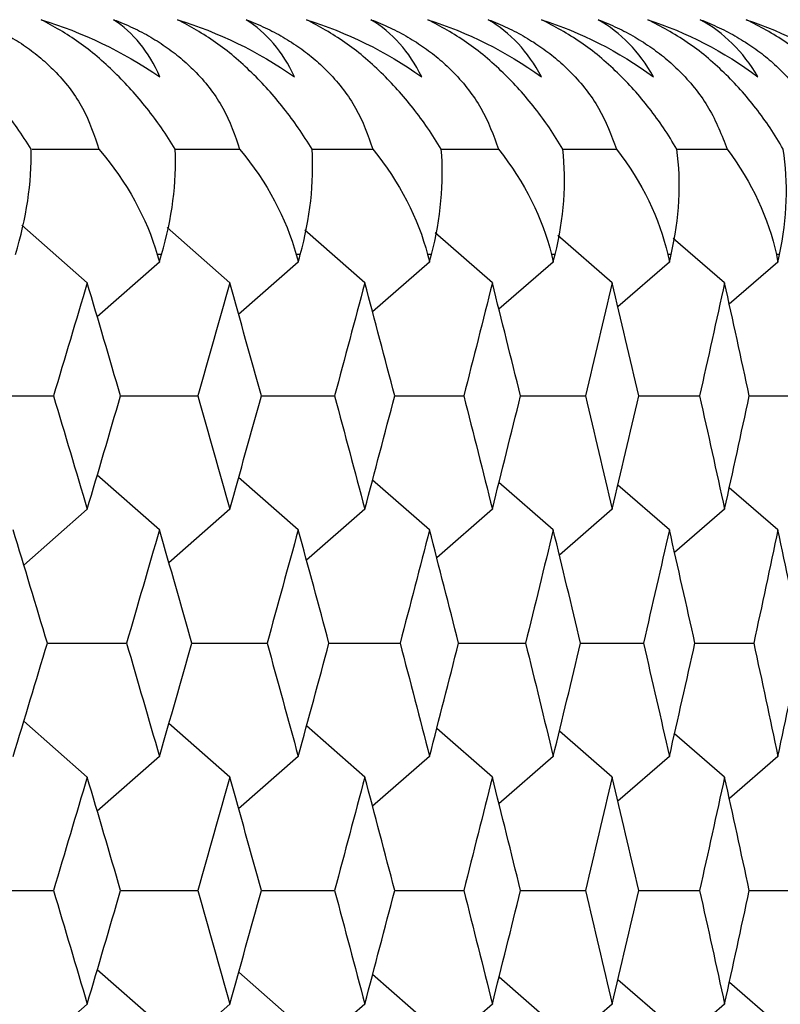
# Paper-space layout '_Back' of a CAD drawing. Units: millimetres. Extents: x -290 to 100, y -337 to 1225.
# Drawn here: x 95 to 98, y 1066 to 1069 of the extents above; entities that cross this region are included whole.
import ezdxf

# ---------------------------------------------------------------- set-up
doc = ezdxf.new("R2010")
doc.units = ezdxf.units.MM

psp = doc.layouts.new('_Back')

# ---------------------------------------------------------------- linework, layer by layer
at = {"color": 7, "linetype": 'Continuous', "lineweight": 25}
for p, q in [((95.4053, 1068.6333), (95.6161, 1068.6333)), ((95.8595, 1068.6333), (96.0604, 1068.6333)), ((96.29, 1068.6333), (96.4809, 1068.6333)), ((96.6969, 1068.6333), (96.8777, 1068.6333)), ((97.0807, 1068.6333), (97.2505, 1068.6333)), ((97.4407, 1068.6333), (97.5994, 1068.6333)), ((95.5793, 1068.2109), (95.3729, 1068.3931)), ((96.0294, 1068.2109), (95.8312, 1068.385)), ((96.4557, 1068.2109), (96.2661, 1068.3768)), ((96.8583, 1068.2109), (96.6775, 1068.3684)), ((97.237, 1068.2109), (97.0653, 1068.3599)), ((97.5917, 1068.2109), (97.4295, 1068.3511)), ((95.8141, 1068.3), (95.8005, 1068.3)), ((96.252, 1068.3), (96.239, 1068.3)), ((96.6661, 1068.3), (96.6539, 1068.3)), ((97.0564, 1068.3), (97.0449, 1068.3)), ((97.4227, 1068.3), (97.412, 1068.3)), ((97.765, 1068.3), (97.755, 1068.3)), ((95.8073, 1068.2763), (95.6111, 1068.1034)), ((96.2455, 1068.2763), (96.0573, 1068.1112)), ((96.66, 1068.2763), (96.48, 1068.1192)), ((97.0506, 1068.2763), (96.8792, 1068.1272)), ((97.4173, 1068.2763), (97.2547, 1068.1354)), ((97.76, 1068.2763), (97.6064, 1068.1437)), ((95.6845, 1067.8537), (95.9284, 1067.8537)), ((96.1291, 1067.8537), (96.3602, 1067.8537)), ((96.5501, 1067.8537), (96.7682, 1067.8537)), ((96.9472, 1067.8537), (97.1524, 1067.8537)), ((97.3204, 1067.8537), (97.5125, 1067.8537)), ((97.6695, 1067.8537), (97.8487, 1067.8537)), ((95.8073, 1067.4311), (95.6111, 1067.604)), ((96.2455, 1067.4311), (96.0574, 1067.5962)), ((96.66, 1067.4311), (96.4801, 1067.5882)), ((97.0506, 1067.4311), (96.8793, 1067.5802)), ((97.4173, 1067.4311), (97.2547, 1067.572)), ((97.76, 1067.4311), (97.6064, 1067.5637)), ((95.5793, 1067.4962), (95.3792, 1067.3194)), ((96.0294, 1067.4962), (95.8372, 1067.3272)), ((96.4557, 1067.4962), (96.2717, 1067.3351)), ((96.8583, 1067.4962), (96.6826, 1067.343)), ((97.237, 1067.4962), (97.07, 1067.3512)), ((97.5917, 1067.4962), (97.4336, 1067.3594)), ((95.4534, 1067.0734), (95.7035, 1067.0734)), ((95.9098, 1067.0734), (96.1472, 1067.0734)), ((96.3426, 1067.0734), (96.5671, 1067.0734)), ((96.7517, 1067.0734), (96.9632, 1067.0734)), ((97.1368, 1067.0734), (97.3354, 1067.0734)), ((97.498, 1067.0734), (97.6836, 1067.0734)), ((95.5793, 1066.6506), (95.3793, 1066.8274)), ((96.0294, 1066.6506), (95.8372, 1066.8196)), ((96.4557, 1066.6506), (96.2717, 1066.8117)), ((96.8583, 1066.6506), (96.6827, 1066.8037)), ((97.237, 1066.6506), (97.07, 1066.7956)), ((97.5917, 1066.6506), (97.4336, 1066.7874)), ((95.8073, 1066.7154), (95.6112, 1066.5425)), ((96.2455, 1066.7154), (96.0574, 1066.5503)), ((96.66, 1066.7154), (96.4802, 1066.5582)), ((97.0506, 1066.7154), (96.8793, 1066.5663)), ((97.4173, 1066.7154), (97.2548, 1066.5744)), ((97.76, 1066.7154), (97.6065, 1066.5828)), ((95.6846, 1066.2924), (95.9283, 1066.2924)), ((96.1292, 1066.2924), (96.3601, 1066.2924)), ((96.5502, 1066.2924), (96.7681, 1066.2924)), ((96.9473, 1066.2924), (97.1523, 1066.2924)), ((97.3204, 1066.2924), (97.5125, 1066.2924)), ((97.6696, 1066.2924), (97.8486, 1066.2924)), ((95.8073, 1065.8695), (95.6112, 1066.0423)), ((96.2455, 1065.8695), (96.0575, 1066.0345)), ((96.66, 1065.8695), (96.4802, 1066.0266)), ((97.0506, 1065.8695), (96.8794, 1066.0185)), ((97.4173, 1065.8695), (97.2549, 1066.0104)), ((97.76, 1065.8695), (97.6066, 1066.0021)), ((95.5793, 1065.9339), (95.3793, 1065.7571)), ((96.0294, 1065.9339), (95.8373, 1065.7649)), ((96.4557, 1065.9339), (96.2718, 1065.7728)), ((96.8583, 1065.9339), (96.6828, 1065.7808)), ((97.237, 1065.9339), (97.0701, 1065.7889)), ((97.5917, 1065.9339), (97.4337, 1065.7971))]:
    psp.add_line(p, q, dxfattribs=at)
at = {"color": 7, "linetype": 'Continuous', "lineweight": 25, "flags": 128}
for points in [[(95.8005, 1068.3), (95.8043, 1068.2867), (95.8073, 1068.2763)], [(95.8073, 1068.2763), (95.8111, 1068.2896), (95.8141, 1068.3)], [(96.239, 1068.3), (96.2427, 1068.2867), (96.2455, 1068.2763)], [(96.2455, 1068.2763), (96.2491, 1068.2896), (96.252, 1068.3)], [(96.6539, 1068.3), (96.6573, 1068.2867), (96.66, 1068.2763)], [(96.66, 1068.2763), (96.6634, 1068.2896), (96.6661, 1068.3)], [(97.0449, 1068.3), (97.0481, 1068.2867), (97.0506, 1068.2763)], [(97.0506, 1068.2763), (97.0539, 1068.2896), (97.0564, 1068.3)], [(97.412, 1068.3), (97.415, 1068.2867), (97.4173, 1068.2763)], [(97.4173, 1068.2763), (97.4204, 1068.2896), (97.4227, 1068.3)], [(97.755, 1068.3), (97.7578, 1068.2867), (97.76, 1068.2763)], [(97.76, 1068.2763), (97.7628, 1068.2896), (97.765, 1068.3)]]:
    psp.add_lwpolyline(points, dxfattribs=at)
at = {"color": 7, "linetype": 'Continuous', "lineweight": 25}
for points, knots in [([(95.4022, 1068.6333), (95.3879, 1068.6556), (95.3599, 1068.699), (95.3125, 1068.7621), (95.2629, 1068.8208), (95.1926, 1068.894), (95.0952, 1068.9777), (95.0191, 1069.02), (94.9802, 1069.0416)], [0, 0, 0, 0, 0.133578, 0.260536, 0.38219, 0.500028, 0.744249, 1, 1, 1, 1]), ([(95.221, 1069.0416), (95.2414, 1069.0335), (95.2814, 1069.0175), (95.3383, 1068.9875), (95.391, 1068.9537), (95.4392, 1068.916), (95.503, 1068.8551), (95.5738, 1068.7603), (95.6016, 1068.6768), (95.6161, 1068.6333)], [0, 0, 0, 0, 0.104751, 0.206327, 0.305609, 0.403545, 0.501123, 0.740026, 1, 1, 1, 1]), ([(95.8574, 1068.6333), (95.8433, 1068.6555), (95.8157, 1068.6988), (95.7686, 1068.7618), (95.7191, 1068.8205), (95.6488, 1068.8938), (95.5508, 1068.9776), (95.4736, 1069.02), (95.4341, 1069.0416)], [0, 0, 0, 0, 0.133287, 0.260044, 0.381582, 0.499382, 0.744061, 1, 1, 1, 1]), ([(95.6627, 1069.0416), (95.683, 1069.0335), (95.723, 1069.0175), (95.7799, 1068.9875), (95.8326, 1068.9537), (95.8809, 1068.916), (95.9451, 1068.8551), (96.0167, 1068.7603), (96.0454, 1068.6768), (96.0604, 1068.6333)], [0, 0, 0, 0, 0.104751, 0.206327, 0.305609, 0.403545, 0.501123, 0.740026, 1, 1, 1, 1]), ([(96.289, 1068.6333), (96.275, 1068.6555), (96.2477, 1068.6988), (96.2008, 1068.7618), (96.1515, 1068.8205), (96.0811, 1068.8938), (95.9826, 1068.9776), (95.9045, 1069.02), (95.8646, 1069.0416)], [0, 0, 0, 0, 0.133287, 0.260044, 0.381582, 0.499382, 0.744061, 1, 1, 1, 1]), ([(96.0807, 1069.0416), (96.101, 1069.0335), (96.1409, 1069.0175), (96.1978, 1068.9874), (96.2507, 1068.9537), (96.2992, 1068.9159), (96.3637, 1068.8549), (96.4359, 1068.7602), (96.4655, 1068.6768), (96.4809, 1068.6333)], [0, 0, 0, 0, 0.104793, 0.206421, 0.305768, 0.403782, 0.501454, 0.740249, 1, 1, 1, 1]), ([(96.6968, 1068.6333), (96.6829, 1068.6555), (96.6559, 1068.6988), (96.6094, 1068.7618), (96.5601, 1068.8205), (96.4897, 1068.8938), (96.3907, 1068.9776), (96.3117, 1069.02), (96.2713, 1069.0416)], [0, 0, 0, 0, 0.1332867, 0.2600441, 0.3815821, 0.4993819, 0.744061, 1, 1, 1, 1]), ([(96.4751, 1069.0416), (96.4953, 1069.0335), (96.5351, 1069.0175), (96.592, 1068.9874), (96.6449, 1068.9537), (96.6935, 1068.9159), (96.7584, 1068.8549), (96.8313, 1068.7602), (96.8618, 1068.6768), (96.8777, 1068.6333)], [0, 0, 0, 0, 0.104793, 0.206421, 0.305768, 0.403782, 0.501454, 0.740249, 1, 1, 1, 1]), ([(97.0807, 1068.6333), (97.067, 1068.6555), (97.0403, 1068.6988), (96.9941, 1068.7618), (96.945, 1068.8205), (96.8745, 1068.8938), (96.775, 1068.9776), (96.6952, 1069.02), (96.6544, 1069.0416)], [0, 0, 0, 0, 0.133287, 0.260044, 0.381582, 0.499382, 0.744061, 1, 1, 1, 1]), ([(96.8456, 1069.0416), (96.8658, 1069.0335), (96.9055, 1069.0175), (96.9624, 1068.9874), (97.0153, 1068.9537), (97.064, 1068.9159), (97.1292, 1068.8549), (97.2028, 1068.7602), (97.2342, 1068.6768), (97.2505, 1068.6333)], [0, 0, 0, 0, 0.104793, 0.206421, 0.305768, 0.403782, 0.501454, 0.740249, 1, 1, 1, 1]), ([(97.4407, 1068.6333), (97.4272, 1068.6555), (97.4008, 1068.6988), (97.3548, 1068.7618), (97.3059, 1068.8205), (97.2354, 1068.8938), (97.1355, 1068.9776), (97.0548, 1069.02), (97.0135, 1069.0416)], [0, 0, 0, 0, 0.133287, 0.260044, 0.381582, 0.499382, 0.744061, 1, 1, 1, 1]), ([(97.1922, 1069.0416), (97.2124, 1069.0335), (97.252, 1069.0175), (97.3088, 1068.9874), (97.3618, 1068.9537), (97.4106, 1068.9159), (97.476, 1068.8549), (97.5503, 1068.7602), (97.5826, 1068.6768), (97.5994, 1068.6333)], [0, 0, 0, 0, 0.104793, 0.206421, 0.305768, 0.403782, 0.501454, 0.740249, 1, 1, 1, 1]), ([(97.7766, 1068.6333), (97.7633, 1068.6555), (97.7372, 1068.6988), (97.6916, 1068.7618), (97.6428, 1068.8205), (97.5723, 1068.8938), (97.472, 1068.9776), (97.3905, 1069.02), (97.3488, 1069.0416)], [0, 0, 0, 0, 0.133287, 0.260044, 0.381582, 0.499382, 0.744061, 1, 1, 1, 1]), ([(97.5149, 1069.0416), (97.535, 1069.0335), (97.5745, 1069.0175), (97.6312, 1068.9874), (97.6842, 1068.9537), (97.7331, 1068.9159), (97.7988, 1068.8549), (97.8738, 1068.7602), (97.9069, 1068.6768), (97.9242, 1068.6333)], [0, 0, 0, 0, 0.1047932, 0.2064212, 0.3057678, 0.4037819, 0.5014542, 0.7402488, 1, 1, 1, 1]), ([(98.0885, 1068.6333), (98.0753, 1068.6555), (98.0496, 1068.6988), (98.0042, 1068.7618), (97.9556, 1068.8205), (97.8851, 1068.8938), (97.7844, 1068.9776), (97.7021, 1069.02), (97.66, 1069.0416)], [0, 0, 0, 0, 0.133287, 0.260044, 0.381582, 0.499382, 0.744061, 1, 1, 1, 1])]:
    psp.add_open_spline(points, degree=3, knots=knots, dxfattribs=at)
for points in [[(95.4341, 1069.0416), (95.5632, 1069.0019), (95.6903, 1068.9423), (95.8083, 1068.8615)], [(95.8083, 1068.8615), (95.7741, 1068.9407), (95.7246, 1069.001), (95.6627, 1069.0416)], [(95.8646, 1069.0416), (95.9922, 1069.0019), (96.1176, 1068.9423), (96.2337, 1068.8615)], [(96.2337, 1068.8615), (96.1969, 1068.9407), (96.145, 1069.001), (96.0807, 1069.0416)], [(96.2713, 1069.0416), (96.3975, 1069.0019), (96.5212, 1068.9423), (96.6353, 1068.8615)], [(96.6353, 1068.8615), (96.5961, 1068.9407), (96.5416, 1069.001), (96.4751, 1069.0416)], [(96.6544, 1069.0416), (96.7791, 1069.0019), (96.901, 1068.9423), (97.0131, 1068.8615)], [(97.0131, 1068.8615), (96.9713, 1068.9407), (96.9144, 1069.001), (96.8456, 1069.0416)], [(97.0135, 1069.0416), (97.1367, 1069.0019), (97.2569, 1068.9423), (97.367, 1068.8615)], [(97.367, 1068.8615), (97.3227, 1068.9407), (97.2634, 1069.001), (97.1922, 1069.0416)], [(97.3488, 1069.0416), (97.4704, 1069.0019), (97.5887, 1068.9423), (97.6969, 1068.8615)], [(97.6969, 1068.8615), (97.6501, 1068.9407), (97.5883, 1069.001), (97.5149, 1069.0416)], [(97.66, 1069.0416), (97.78, 1069.0019), (97.8965, 1068.9423), (98.0026, 1068.8615)], [(95.3526, 1068.3), (95.3873, 1068.4145), (95.4046, 1068.5273), (95.4022, 1068.6333)], [(95.6161, 1068.6333), (95.7055, 1068.5274), (95.7674, 1068.4145), (95.8005, 1068.3)], [(95.8141, 1068.3), (95.8471, 1068.4145), (95.8622, 1068.5273), (95.8574, 1068.6333)], [(96.0604, 1068.6333), (96.1478, 1068.5274), (96.2077, 1068.4145), (96.239, 1068.3)], [(96.252, 1068.3), (96.2833, 1068.4145), (96.2962, 1068.5273), (96.289, 1068.6333)], [(96.4809, 1068.6333), (96.5663, 1068.5274), (96.6243, 1068.4145), (96.6539, 1068.3)], [(96.6661, 1068.3), (96.6956, 1068.4145), (96.7065, 1068.5273), (96.6968, 1068.6333)], [(96.8777, 1068.6333), (96.961, 1068.5274), (97.0171, 1068.4145), (97.0449, 1068.3)], [(97.0564, 1068.3), (97.0842, 1068.4145), (97.0928, 1068.5273), (97.0807, 1068.6333)], [(97.2505, 1068.6333), (97.3318, 1068.5274), (97.3859, 1068.4145), (97.412, 1068.3)], [(97.4227, 1068.3), (97.4487, 1068.4145), (97.4553, 1068.5273), (97.4407, 1068.6333)], [(97.5994, 1068.6333), (97.6785, 1068.5274), (97.7307, 1068.4145), (97.755, 1068.3)], [(97.765, 1068.3), (97.7892, 1068.4145), (97.7936, 1068.5273), (97.7766, 1068.6333)], [(95.5793, 1068.2109), (95.544, 1068.0919), (95.5086, 1067.9728), (95.4729, 1067.8537)], [(95.6845, 1067.8537), (95.6496, 1067.9728), (95.6146, 1068.0919), (95.5793, 1068.2109)], [(96.0294, 1068.2109), (95.9959, 1068.0919), (95.9622, 1067.9728), (95.9284, 1067.8537)], [(96.1291, 1067.8537), (96.0961, 1067.9728), (96.0628, 1068.0919), (96.0294, 1068.2109)], [(96.4557, 1068.2109), (96.4241, 1068.0919), (96.3922, 1067.9728), (96.3602, 1067.8537)], [(96.5501, 1067.8537), (96.5188, 1067.9728), (96.4874, 1068.0919), (96.4557, 1068.2109)], [(96.8583, 1068.2109), (96.8285, 1068.0919), (96.7984, 1067.9728), (96.7682, 1067.8537)], [(96.9472, 1067.8537), (96.9178, 1067.9728), (96.8881, 1068.0919), (96.8583, 1068.2109)], [(97.237, 1068.2109), (97.209, 1068.0919), (97.1808, 1067.9728), (97.1524, 1067.8537)], [(97.3204, 1067.8537), (97.2928, 1067.9728), (97.265, 1068.0919), (97.237, 1068.2109)], [(97.5917, 1068.2109), (97.5655, 1068.0919), (97.5391, 1067.9728), (97.5125, 1067.8537)], [(97.6695, 1067.8537), (97.6438, 1067.9728), (97.6178, 1068.0919), (97.5917, 1068.2109)], [(95.2162, 1067.8537), (95.3018, 1067.8537), (95.3874, 1067.8537), (95.4729, 1067.8537)], [(95.4729, 1067.8537), (95.5086, 1067.7346), (95.544, 1067.6154), (95.5793, 1067.4962)], [(95.5793, 1067.4962), (95.6146, 1067.6154), (95.6496, 1067.7346), (95.6845, 1067.8537)], [(95.9284, 1067.8537), (95.9622, 1067.7346), (95.9959, 1067.6154), (96.0294, 1067.4962)], [(96.0294, 1067.4962), (96.0628, 1067.6154), (96.0961, 1067.7346), (96.1291, 1067.8537)], [(96.3602, 1067.8537), (96.3922, 1067.7346), (96.4241, 1067.6154), (96.4557, 1067.4962)], [(96.4557, 1067.4962), (96.4874, 1067.6154), (96.5188, 1067.7346), (96.5501, 1067.8537)], [(96.7682, 1067.8537), (96.7984, 1067.7346), (96.8285, 1067.6154), (96.8583, 1067.4962)], [(96.8583, 1067.4962), (96.8881, 1067.6154), (96.9178, 1067.7346), (96.9472, 1067.8537)], [(97.1524, 1067.8537), (97.1808, 1067.7346), (97.209, 1067.6154), (97.237, 1067.4962)], [(97.237, 1067.4962), (97.265, 1067.6154), (97.2928, 1067.7346), (97.3204, 1067.8537)], [(97.5125, 1067.8537), (97.5391, 1067.7346), (97.5655, 1067.6154), (97.5917, 1067.4962)], [(97.5917, 1067.4962), (97.6178, 1067.6154), (97.6438, 1067.7346), (97.6695, 1067.8537)], [(95.4534, 1067.0734), (95.4176, 1067.1927), (95.3816, 1067.3119), (95.3454, 1067.4311)], [(95.8073, 1067.4311), (95.7729, 1067.3119), (95.7383, 1067.1927), (95.7035, 1067.0734)], [(95.9098, 1067.0734), (95.8759, 1067.1927), (95.8417, 1067.3119), (95.8073, 1067.4311)], [(96.2455, 1067.4311), (96.2129, 1067.3119), (96.1802, 1067.1927), (96.1472, 1067.0734)], [(96.3426, 1067.0734), (96.3105, 1067.1927), (96.2781, 1067.3119), (96.2455, 1067.4311)], [(96.66, 1067.4311), (96.6293, 1067.3119), (96.5983, 1067.1927), (96.5671, 1067.0734)], [(96.7517, 1067.0734), (96.7213, 1067.1927), (96.6908, 1067.3119), (96.66, 1067.4311)], [(97.0506, 1067.4311), (97.0217, 1067.3119), (96.9926, 1067.1927), (96.9632, 1067.0734)], [(97.1368, 1067.0734), (97.1083, 1067.1927), (97.0796, 1067.3119), (97.0506, 1067.4311)], [(97.4173, 1067.4311), (97.3902, 1067.3119), (97.3629, 1067.1927), (97.3354, 1067.0734)], [(97.498, 1067.0734), (97.4713, 1067.1927), (97.4444, 1067.3119), (97.4173, 1067.4311)], [(97.76, 1067.4311), (97.7347, 1067.3119), (97.7093, 1067.1927), (97.6836, 1067.0734)], [(97.8351, 1067.0734), (97.8103, 1067.1927), (97.7853, 1067.3119), (97.76, 1067.4311)], [(95.3454, 1066.7154), (95.3816, 1066.8348), (95.4176, 1066.9541), (95.4534, 1067.0734)], [(95.7035, 1067.0734), (95.7383, 1066.9541), (95.7729, 1066.8348), (95.8073, 1066.7154)], [(95.8073, 1066.7154), (95.8417, 1066.8348), (95.8759, 1066.9541), (95.9098, 1067.0734)], [(96.1472, 1067.0734), (96.1802, 1066.9541), (96.2129, 1066.8348), (96.2455, 1066.7154)], [(96.2455, 1066.7154), (96.2781, 1066.8348), (96.3105, 1066.9541), (96.3426, 1067.0734)], [(96.5671, 1067.0734), (96.5983, 1066.9541), (96.6293, 1066.8348), (96.66, 1066.7154)], [(96.66, 1066.7154), (96.6908, 1066.8348), (96.7213, 1066.9541), (96.7517, 1067.0734)], [(96.9632, 1067.0734), (96.9926, 1066.9541), (97.0217, 1066.8348), (97.0506, 1066.7154)], [(97.0506, 1066.7154), (97.0796, 1066.8348), (97.1083, 1066.9541), (97.1368, 1067.0734)], [(97.3354, 1067.0734), (97.3629, 1066.9541), (97.3902, 1066.8348), (97.4173, 1066.7154)], [(97.4173, 1066.7154), (97.4444, 1066.8348), (97.4713, 1066.9541), (97.498, 1067.0734)], [(97.6836, 1067.0734), (97.7093, 1066.9541), (97.7347, 1066.8348), (97.76, 1066.7154)], [(97.76, 1066.7154), (97.7853, 1066.8348), (97.8103, 1066.9541), (97.8351, 1067.0734)], [(95.5793, 1066.6506), (95.544, 1066.5312), (95.5085, 1066.4118), (95.4728, 1066.2924)], [(95.6846, 1066.2924), (95.6497, 1066.4118), (95.6146, 1066.5312), (95.5793, 1066.6506)], [(96.0294, 1066.6506), (95.9959, 1066.5312), (95.9622, 1066.4118), (95.9283, 1066.2924)], [(96.1292, 1066.2924), (96.0962, 1066.4118), (96.0629, 1066.5312), (96.0294, 1066.6506)], [(96.4557, 1066.6506), (96.4241, 1066.5312), (96.3922, 1066.4118), (96.3601, 1066.2924)], [(96.5502, 1066.2924), (96.5189, 1066.4118), (96.4874, 1066.5312), (96.4557, 1066.6506)], [(96.8583, 1066.6506), (96.8285, 1066.5312), (96.7984, 1066.4118), (96.7681, 1066.2924)], [(96.9473, 1066.2924), (96.9178, 1066.4118), (96.8882, 1066.5312), (96.8583, 1066.6506)], [(97.237, 1066.6506), (97.209, 1066.5312), (97.1807, 1066.4118), (97.1523, 1066.2924)], [(97.3205, 1066.2924), (97.2928, 1066.4118), (97.265, 1066.5312), (97.237, 1066.6506)], [(97.5917, 1066.6506), (97.5655, 1066.5312), (97.5391, 1066.4118), (97.5125, 1066.2924)], [(97.6696, 1066.2924), (97.6439, 1066.4118), (97.6179, 1066.5312), (97.5917, 1066.6506)], [(95.2163, 1066.2924), (95.3018, 1066.2924), (95.3873, 1066.2924), (95.4728, 1066.2924)], [(95.4728, 1066.2924), (95.5085, 1066.173), (95.544, 1066.0535), (95.5793, 1065.9339)], [(95.5793, 1065.9339), (95.6146, 1066.0535), (95.6497, 1066.173), (95.6846, 1066.2924)], [(95.9283, 1066.2924), (95.9622, 1066.173), (95.9959, 1066.0535), (96.0294, 1065.9339)], [(96.0294, 1065.9339), (96.0629, 1066.0535), (96.0962, 1066.173), (96.1292, 1066.2924)], [(96.3601, 1066.2924), (96.3922, 1066.173), (96.4241, 1066.0535), (96.4557, 1065.9339)], [(96.4557, 1065.9339), (96.4874, 1066.0535), (96.5189, 1066.173), (96.5502, 1066.2924)], [(96.7681, 1066.2924), (96.7984, 1066.173), (96.8285, 1066.0535), (96.8583, 1065.9339)], [(96.8583, 1065.9339), (96.8882, 1066.0535), (96.9178, 1066.173), (96.9473, 1066.2924)], [(97.1523, 1066.2924), (97.1807, 1066.173), (97.209, 1066.0535), (97.237, 1065.9339)], [(97.237, 1065.9339), (97.265, 1066.0535), (97.2928, 1066.173), (97.3205, 1066.2924)], [(97.5125, 1066.2924), (97.5391, 1066.173), (97.5655, 1066.0535), (97.5917, 1065.9339)], [(97.5917, 1065.9339), (97.6179, 1066.0535), (97.6439, 1066.173), (97.6696, 1066.2924)]]:
    psp.add_open_spline(points, degree=3, dxfattribs=at)

doc.saveas('drawing.dxf')
